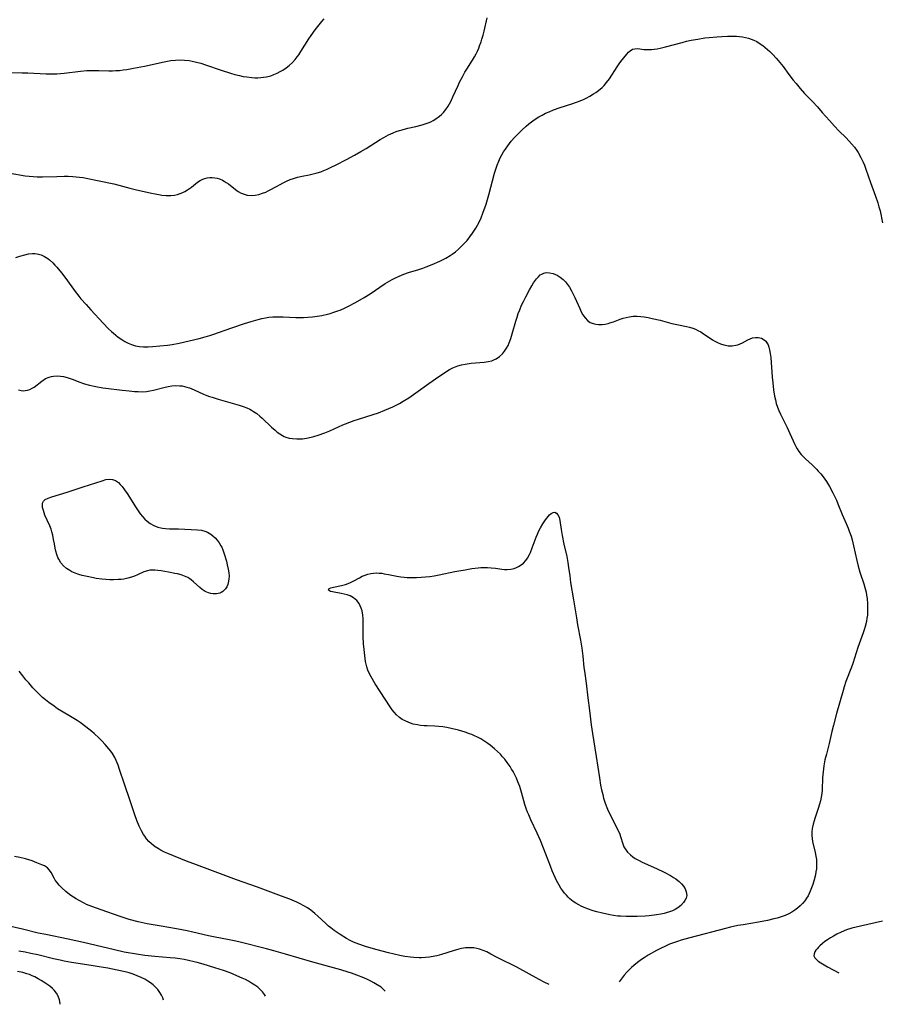
# Model space of a CAD drawing. Units: inches. Extents: x 2129547 to 2135007, y 192368 to 197878.
# Drawn here: x 2130255 to 2130424, y 192389 to 192583 of the extents above; entities that cross this region are included whole.
import ezdxf

# ---------------------------------------------------------------- set-up
doc = ezdxf.new("R2010")
doc.units = ezdxf.units.IN
doc.header["$MEASUREMENT"] = 0
doc.layers.add('c_18_T14S_R21E', color=224, linetype='Continuous')

msp = doc.modelspace()

# ---------------------------------------------------------------- linework, layer by layer
at = {"layer": 'c_18_T14S_R21E', "elevation": 1058}
for points in [[(2130254.64, 192509.81), (2130255.16, 192509.68), (2130255.53, 192509.65), (2130255.91, 192509.67), (2130256.39, 192509.76), (2130256.86, 192509.92), (2130257.3, 192510.15), (2130257.66, 192510.38), (2130259.17, 192511.56), (2130259.94, 192512.03), (2130260.67, 192512.32), (2130261.09, 192512.44), (2130261.52, 192512.51), (2130262.36, 192512.55), (2130262.9, 192512.51), (2130263.45, 192512.43), (2130264.2, 192512.27), (2130264.58, 192512.15), (2130265.37, 192511.88), (2130266.48, 192511.42), (2130267.56, 192511.02), (2130268.58, 192510.72), (2130269.84, 192510.45), (2130271.18, 192510.22), (2130271.76, 192510.15), (2130274.97, 192509.76), (2130276.35, 192509.61), (2130277.45, 192509.51), (2130278.16, 192509.47), (2130279, 192509.46), (2130279.78, 192509.52), (2130280.45, 192509.62), (2130281.14, 192509.77), (2130283.16, 192510.28), (2130284.01, 192510.47), (2130284.73, 192510.59), (2130285.45, 192510.65), (2130286.3, 192510.63), (2130286.76, 192510.58), (2130287.22, 192510.49), (2130287.73, 192510.37), (2130288.23, 192510.22), (2130288.7, 192510.04), (2130289.17, 192509.84), (2130290.98, 192509), (2130291.67, 192508.72), (2130292.17, 192508.53), (2130292.68, 192508.36), (2130293.88, 192507.98), (2130298.02, 192506.8), (2130298.78, 192506.56), (2130299.52, 192506.28), (2130300.07, 192506.03), (2130300.44, 192505.83), (2130300.84, 192505.59), (2130301.47, 192505.15), (2130302.07, 192504.66), (2130302.55, 192504.23), (2130304.36, 192502.49), (2130305.05, 192501.87), (2130305.48, 192501.52), (2130305.98, 192501.16), (2130306.5, 192500.84), (2130306.85, 192500.67), (2130307.16, 192500.54), (2130307.81, 192500.35), (2130308.49, 192500.23), (2130309.33, 192500.18), (2130310.46, 192500.22), (2130311.23, 192500.32), (2130312.16, 192500.51), (2130312.65, 192500.63), (2130313.5, 192500.88), (2130314.81, 192501.35), (2130315.85, 192501.79), (2130318.35, 192502.94), (2130318.91, 192503.17), (2130319.74, 192503.49), (2130320.58, 192503.79), (2130321.48, 192504.08), (2130324.36, 192504.95), (2130325.39, 192505.31), (2130326.63, 192505.8), (2130328.22, 192506.51), (2130329.49, 192507.16), (2130330.27, 192507.6), (2130331.34, 192508.28), (2130332.75, 192509.23), (2130335.26, 192511.06), (2130336.58, 192511.97), (2130338.84, 192513.49), (2130339.36, 192513.82), (2130340.03, 192514.17), (2130340.97, 192514.54), (2130341.7, 192514.74), (2130342.44, 192514.89), (2130343.61, 192515.04), (2130346.17, 192515.27), (2130346.94, 192515.38), (2130347.67, 192515.56), (2130348.08, 192515.7), (2130348.55, 192515.94), (2130349.18, 192516.37), (2130349.75, 192516.9), (2130350.19, 192517.43), (2130350.57, 192518.02), (2130350.86, 192518.54), (2130351.09, 192519.05), (2130351.42, 192519.93), (2130351.7, 192520.85), (2130352.4, 192523.36), (2130352.63, 192524.11), (2130352.88, 192524.85), (2130353.16, 192525.58), (2130353.53, 192526.45), (2130353.9, 192527.22), (2130354.37, 192528.12), (2130355.11, 192529.49), (2130355.56, 192530.29), (2130355.9, 192530.87), (2130356.26, 192531.4), (2130356.46, 192531.66), (2130356.82, 192532.07), (2130357.21, 192532.41), (2130357.52, 192532.6), (2130357.89, 192532.77), (2130358.33, 192532.87), (2130359.03, 192532.86), (2130359.74, 192532.7), (2130360.2, 192532.53), (2130360.55, 192532.36), (2130361.13, 192531.98), (2130361.68, 192531.53), (2130362.13, 192531.07), (2130362.54, 192530.57), (2130362.92, 192530.02), (2130363.35, 192529.29), (2130363.69, 192528.63), (2130364, 192527.96), (2130364.96, 192525.81), (2130365.27, 192525.18), (2130365.6, 192524.6), (2130366.04, 192523.98), (2130366.5, 192523.48), (2130367.03, 192523.1), (2130367.57, 192522.85), (2130368.11, 192522.71), (2130368.68, 192522.65), (2130369.36, 192522.67), (2130369.94, 192522.75), (2130370.53, 192522.88), (2130370.86, 192522.97), (2130371.62, 192523.23), (2130372.91, 192523.71), (2130373.5, 192523.91), (2130374.1, 192524.07), (2130374.7, 192524.2), (2130375.44, 192524.29), (2130376.23, 192524.32), (2130376.94, 192524.27), (2130377.65, 192524.18), (2130378.4, 192524.05), (2130379.23, 192523.88), (2130380.77, 192523.51), (2130383.06, 192522.89), (2130384.41, 192522.59), (2130385.95, 192522.29), (2130386.57, 192522.14), (2130387.18, 192521.95), (2130387.69, 192521.75), (2130388.19, 192521.52), (2130388.76, 192521.2), (2130389.32, 192520.85), (2130390.63, 192519.96), (2130391.08, 192519.68), (2130391.53, 192519.41), (2130392.07, 192519.12), (2130392.62, 192518.88), (2130393.27, 192518.66), (2130393.59, 192518.58), (2130394.12, 192518.5), (2130394.9, 192518.49), (2130395.66, 192518.59), (2130396.04, 192518.7), (2130396.53, 192518.89), (2130396.94, 192519.08), (2130398, 192519.63), (2130398.47, 192519.85), (2130398.95, 192520.02), (2130399.54, 192520.14), (2130400.07, 192520.15), (2130400.7, 192520), (2130401.25, 192519.68), (2130401.53, 192519.42), (2130401.76, 192519.09), (2130401.98, 192518.68), (2130402.16, 192518.22), (2130402.29, 192517.72), (2130402.42, 192516.98), (2130402.5, 192516.2), (2130402.81, 192512.3), (2130402.91, 192511.22), (2130403.08, 192509.83), (2130403.27, 192508.57), (2130403.42, 192507.85), (2130403.6, 192507.13), (2130403.82, 192506.44), (2130404.09, 192505.75), (2130404.4, 192505.07), (2130405.74, 192502.42), (2130406.29, 192501.24), (2130407.28, 192499.06), (2130407.46, 192498.69), (2130407.74, 192498.19), (2130408.05, 192497.7), (2130408.52, 192497.11), (2130408.81, 192496.78), (2130409.32, 192496.28), (2130410.63, 192495.07), (2130411.49, 192494.24), (2130411.87, 192493.85), (2130412.37, 192493.28), (2130412.84, 192492.69), (2130413.17, 192492.24), (2130413.47, 192491.77), (2130414.04, 192490.82), (2130414.72, 192489.54), (2130415.42, 192488.1), (2130415.71, 192487.42), (2130416.56, 192485.34), (2130417.36, 192483.53), (2130417.74, 192482.63), (2130417.96, 192482.05), (2130418.3, 192481.03), (2130418.5, 192480.35), (2130418.8, 192479.13), (2130419.42, 192476.24), (2130419.69, 192475.17), (2130420.05, 192473.94), (2130420.8, 192471.68), (2130421.03, 192470.94), (2130421.26, 192470.05), (2130421.37, 192469.44), (2130421.46, 192468.82), (2130421.55, 192467.77), (2130421.57, 192467.16), (2130421.57, 192466.53), (2130421.51, 192465.54), (2130421.43, 192464.89), (2130421.33, 192464.26), (2130421.1, 192463.29), (2130420.91, 192462.65), (2130420.71, 192462.02), (2130419.67, 192459.12), (2130418.65, 192455.99), (2130418.4, 192455.28), (2130417.3, 192452.45), (2130416.95, 192451.39), (2130416.74, 192450.71), (2130415.45, 192446.17), (2130414.83, 192443.88), (2130414.53, 192442.65), (2130414.01, 192440.3), (2130413.45, 192438.17), (2130413.18, 192437.08), (2130412.95, 192435.87), (2130412.79, 192434.71), (2130412.7, 192433.55), (2130412.6, 192431.17), (2130412.53, 192430.46), (2130412.41, 192429.69), (2130412.28, 192429), (2130412.11, 192428.32), (2130411.85, 192427.5), (2130411.17, 192425.55), (2130411.02, 192425.07), (2130410.83, 192424.39), (2130410.66, 192423.57), (2130410.59, 192422.89), (2130410.59, 192422.2), (2130410.65, 192421.59), (2130410.75, 192420.98), (2130411.27, 192418.82), (2130411.39, 192418.13), (2130411.48, 192417.43), (2130411.52, 192416.73), (2130411.51, 192416.08), (2130411.48, 192415.62), (2130411.4, 192415.03), (2130411.3, 192414.45), (2130411.06, 192413.43), (2130410.8, 192412.55), (2130410.56, 192411.87), (2130410.29, 192411.21), (2130410.08, 192410.76), (2130409.84, 192410.33), (2130409.53, 192409.82), (2130409.19, 192409.34), (2130408.75, 192408.82), (2130408.28, 192408.34), (2130407.78, 192407.9), (2130407.22, 192407.47), (2130406.66, 192407.1), (2130406.07, 192406.78), (2130405.35, 192406.45), (2130404.78, 192406.24), (2130403.76, 192405.93), (2130403.13, 192405.77), (2130401.87, 192405.49), (2130400.08, 192405.16), (2130397.09, 192404.64), (2130396.04, 192404.45), (2130394.63, 192404.15), (2130393.59, 192403.9), (2130386.59, 192402.03), (2130384.87, 192401.56), (2130384.17, 192401.34), (2130383.4, 192401.08), (2130382.63, 192400.8), (2130381.94, 192400.49), (2130380.74, 192399.9), (2130380.05, 192399.54), (2130378.44, 192398.64), (2130377.6, 192398.13), (2130377.11, 192397.81), (2130376.3, 192397.21), (2130375.58, 192396.62), (2130375.15, 192396.24), (2130374.73, 192395.85), (2130374.2, 192395.3), (2130373.7, 192394.72), (2130372.73, 192393.41)], [(2130312.11, 192407.48), (2130311.44, 192407.94), (2130310.74, 192408.37), (2130310, 192408.76), (2130309.31, 192409.09), (2130307.98, 192409.66), (2130306.35, 192410.27), (2130301.58, 192412), (2130297.45, 192413.45), (2130293.29, 192415.03), (2130289.58, 192416.39), (2130287.64, 192417.14), (2130283.95, 192418.64), (2130283.29, 192418.93), (2130282.65, 192419.25), (2130282.24, 192419.48), (2130281.46, 192419.98), (2130280.74, 192420.55), (2130280.25, 192421.02), (2130279.8, 192421.54), (2130279.42, 192422.06), (2130279.21, 192422.38), (2130278.81, 192423.08), (2130278.35, 192424.04), (2130277.9, 192425.14), (2130277.5, 192426.25), (2130276.51, 192429.22), (2130275.44, 192432.29), (2130274.5, 192435.16), (2130274.21, 192436.02), (2130274.03, 192436.49), (2130273.83, 192436.95), (2130273.54, 192437.53), (2130273.07, 192438.3), (2130272.75, 192438.78), (2130272.4, 192439.24), (2130271.68, 192440.08), (2130271.02, 192440.78), (2130270.45, 192441.34), (2130269.5, 192442.22), (2130269, 192442.66), (2130267.88, 192443.57), (2130266.76, 192444.39), (2130266.15, 192444.8), (2130264.85, 192445.6), (2130263.09, 192446.64), (2130262.31, 192447.11), (2130261.6, 192447.58), (2130260.55, 192448.34), (2130259.93, 192448.83), (2130259.33, 192449.35), (2130258.53, 192450.09), (2130257.99, 192450.64), (2130257.46, 192451.21), (2130256.61, 192452.18), (2130256.08, 192452.81), (2130255.47, 192453.57), (2130254.77, 192454.47)], [(2130358.93, 192392.85), (2130357.97, 192393.33), (2130356.97, 192393.87), (2130352.56, 192396.27), (2130348.85, 192398.15), (2130347.48, 192398.87), (2130346.66, 192399.28), (2130345.96, 192399.59), (2130345.24, 192399.84), (2130344.73, 192399.96), (2130344.11, 192400.07), (2130343.49, 192400.11), (2130342.86, 192400.11), (2130342.5, 192400.08), (2130341.68, 192399.94), (2130341.21, 192399.82), (2130340.07, 192399.49), (2130337.78, 192398.76), (2130336.89, 192398.52), (2130336.48, 192398.43), (2130335.42, 192398.24), (2130334.64, 192398.16), (2130333.86, 192398.11), (2130333.42, 192398.11), (2130332.34, 192398.16), (2130331.66, 192398.23), (2130330.55, 192398.4), (2130329.58, 192398.6), (2130327.37, 192399.12), (2130325.12, 192399.68), (2130323.92, 192400.01), (2130322.81, 192400.34), (2130321.51, 192400.78), (2130320.47, 192401.22), (2130319.84, 192401.52), (2130319.11, 192401.93), (2130317.87, 192402.71), (2130316.69, 192403.52), (2130316.04, 192404), (2130315.59, 192404.36), (2130315.03, 192404.85), (2130313.47, 192406.32), (2130312.89, 192406.85), (2130312.11, 192407.48)]]:
    msp.add_lwpolyline(points, dxfattribs=at)
at = {"layer": 'c_18_T14S_R21E'}
for points in [[(2130252.99, 192552.41, 1054), (2130255.94, 192551.94, 1054), (2130256.71, 192551.85, 1054), (2130257.48, 192551.78, 1054), (2130258.25, 192551.73, 1054), (2130259.35, 192551.72, 1054), (2130262.12, 192551.81, 1054), (2130263.61, 192551.83, 1054), (2130264.4, 192551.83, 1054), (2130265.28, 192551.79, 1054), (2130265.95, 192551.74, 1054), (2130266.62, 192551.66, 1054), (2130267.35, 192551.56, 1054), (2130267.91, 192551.46, 1054), (2130270.49, 192550.9, 1054), (2130273.38, 192550.31, 1054), (2130274.32, 192550.08, 1054), (2130276.49, 192549.5, 1054), (2130277.54, 192549.23, 1054), (2130280.76, 192548.5, 1054), (2130281.45, 192548.35, 1054), (2130282.5, 192548.16, 1054), (2130282.8, 192548.12, 1054), (2130283.67, 192548.03, 1054), (2130284.54, 192548.03, 1054), (2130285.28, 192548.12, 1054), (2130285.85, 192548.25, 1054), (2130286.39, 192548.43, 1054), (2130286.91, 192548.64, 1054), (2130287.31, 192548.84, 1054), (2130287.82, 192549.13, 1054), (2130288.61, 192549.7, 1054), (2130289.81, 192550.64, 1054), (2130290.33, 192550.98, 1054), (2130290.87, 192551.25, 1054), (2130291.27, 192551.4, 1054), (2130291.68, 192551.51, 1054), (2130292.2, 192551.58, 1054), (2130292.72, 192551.58, 1054), (2130293.22, 192551.53, 1054), (2130293.68, 192551.44, 1054), (2130294.13, 192551.3, 1054), (2130294.71, 192551.05, 1054), (2130295.08, 192550.84, 1054), (2130295.45, 192550.61, 1054), (2130295.87, 192550.31, 1054), (2130297.29, 192549.2, 1054), (2130297.82, 192548.84, 1054), (2130298.39, 192548.53, 1054), (2130298.99, 192548.29, 1054), (2130299.6, 192548.12, 1054), (2130300.4, 192548.04, 1054), (2130301.14, 192548.09, 1054), (2130301.87, 192548.25, 1054), (2130302.6, 192548.48, 1054), (2130303.23, 192548.73, 1054), (2130303.72, 192548.95, 1054), (2130304.2, 192549.2, 1054), (2130306.05, 192550.24, 1054), (2130306.64, 192550.56, 1054), (2130307.33, 192550.88, 1054), (2130308.02, 192551.16, 1054), (2130308.71, 192551.4, 1054), (2130309.48, 192551.62, 1054), (2130310.41, 192551.82, 1054), (2130311.76, 192552.08, 1054), (2130312.83, 192552.34, 1054), (2130313.32, 192552.48, 1054), (2130314.04, 192552.72, 1054), (2130314.67, 192552.96, 1054), (2130315.29, 192553.23, 1054), (2130316.06, 192553.59, 1054), (2130317.06, 192554.09, 1054), (2130319.07, 192555.14, 1054), (2130320.68, 192555.99, 1054), (2130321.91, 192556.69, 1054), (2130322.96, 192557.3, 1054), (2130325.73, 192559.03, 1054), (2130326.41, 192559.44, 1054), (2130327.39, 192559.98, 1054), (2130328.28, 192560.38, 1054), (2130328.89, 192560.62, 1054), (2130329.5, 192560.83, 1054), (2130330.03, 192560.98, 1054), (2130331.19, 192561.28, 1054), (2130332.75, 192561.63, 1054), (2130333.98, 192561.95, 1054), (2130334.55, 192562.13, 1054), (2130335.16, 192562.35, 1054), (2130335.67, 192562.56, 1054), (2130336.15, 192562.79, 1054), (2130336.68, 192563.1, 1054), (2130337.39, 192563.62, 1054), (2130337.79, 192563.98, 1054), (2130338.17, 192564.38, 1054), (2130338.65, 192564.96, 1054), (2130339.08, 192565.59, 1054), (2130339.37, 192566.07, 1054), (2130339.66, 192566.63, 1054), (2130340.04, 192567.43, 1054), (2130341.05, 192569.66, 1054), (2130341.35, 192570.31, 1054), (2130341.91, 192571.41, 1054), (2130342.39, 192572.27, 1054), (2130342.75, 192572.87, 1054), (2130343.89, 192574.69, 1054), (2130344.26, 192575.32, 1054), (2130344.57, 192575.9, 1054), (2130344.84, 192576.45, 1054), (2130345.09, 192577.01, 1054), (2130345.28, 192577.47, 1054), (2130345.57, 192578.28, 1054), (2130345.73, 192578.79, 1054), (2130345.95, 192579.57, 1054), (2130346.15, 192580.36, 1054), (2130346.76, 192583, 1054)], [(2130252.29, 192572.23, 1052), (2130255.3, 192572.19, 1052), (2130256.46, 192572.16, 1052), (2130260.08, 192571.98, 1052), (2130261.41, 192571.95, 1052), (2130262.15, 192571.98, 1052), (2130262.88, 192572.04, 1052), (2130263.62, 192572.12, 1052), (2130266.82, 192572.51, 1052), (2130268.02, 192572.6, 1052), (2130269.56, 192572.65, 1052), (2130270.39, 192572.64, 1052), (2130272.37, 192572.58, 1052), (2130273.08, 192572.57, 1052), (2130273.77, 192572.6, 1052), (2130274.48, 192572.66, 1052), (2130275.18, 192572.74, 1052), (2130275.89, 192572.84, 1052), (2130277.23, 192573.07, 1052), (2130279.4, 192573.5, 1052), (2130283.25, 192574.34, 1052), (2130284.59, 192574.59, 1052), (2130285.49, 192574.69, 1052), (2130286.4, 192574.72, 1052), (2130287.28, 192574.68, 1052), (2130288.17, 192574.57, 1052), (2130288.78, 192574.46, 1052), (2130289.62, 192574.27, 1052), (2130290.45, 192574.05, 1052), (2130291.4, 192573.75, 1052), (2130294.46, 192572.71, 1052), (2130296.26, 192572.13, 1052), (2130297.17, 192571.87, 1052), (2130298.07, 192571.64, 1052), (2130298.79, 192571.48, 1052), (2130299.52, 192571.35, 1052), (2130300.49, 192571.24, 1052), (2130301.07, 192571.21, 1052), (2130301.65, 192571.21, 1052), (2130302.25, 192571.24, 1052), (2130302.81, 192571.3, 1052), (2130303.36, 192571.39, 1052), (2130304.2, 192571.6, 1052), (2130304.84, 192571.82, 1052), (2130305.47, 192572.09, 1052), (2130306.08, 192572.4, 1052), (2130306.57, 192572.69, 1052), (2130307.23, 192573.14, 1052), (2130307.85, 192573.64, 1052), (2130308.46, 192574.21, 1052), (2130309.02, 192574.82, 1052), (2130309.41, 192575.31, 1052), (2130309.72, 192575.74, 1052), (2130310.14, 192576.36, 1052), (2130311.71, 192578.87, 1052), (2130312.13, 192579.51, 1052), (2130312.92, 192580.64, 1052), (2130313.71, 192581.63, 1052), (2130314.25, 192582.27, 1052), (2130314.71, 192582.76, 1052)], [(2130254.09, 192535.82, 1056), (2130254.87, 192536.11, 1056), (2130255.84, 192536.4, 1056), (2130256.6, 192536.55, 1056), (2130257.34, 192536.64, 1056), (2130257.81, 192536.64, 1056), (2130258.27, 192536.59, 1056), (2130259.09, 192536.38, 1056), (2130259.75, 192536.08, 1056), (2130260.37, 192535.68, 1056), (2130260.7, 192535.41, 1056), (2130261.34, 192534.8, 1056), (2130261.74, 192534.37, 1056), (2130262.13, 192533.93, 1056), (2130263.04, 192532.82, 1056), (2130263.9, 192531.7, 1056), (2130265.75, 192529.17, 1056), (2130266.46, 192528.27, 1056), (2130266.89, 192527.75, 1056), (2130267.91, 192526.58, 1056), (2130268.83, 192525.56, 1056), (2130271.26, 192522.94, 1056), (2130272.32, 192521.84, 1056), (2130272.92, 192521.27, 1056), (2130273.26, 192520.97, 1056), (2130274.2, 192520.21, 1056), (2130274.91, 192519.71, 1056), (2130275.54, 192519.33, 1056), (2130276.19, 192518.99, 1056), (2130276.85, 192518.72, 1056), (2130277.6, 192518.5, 1056), (2130278.37, 192518.36, 1056), (2130279.17, 192518.29, 1056), (2130279.57, 192518.27, 1056), (2130280.1, 192518.28, 1056), (2130280.99, 192518.33, 1056), (2130282.39, 192518.47, 1056), (2130283.89, 192518.64, 1056), (2130284.84, 192518.77, 1056), (2130286.19, 192519.03, 1056), (2130290.11, 192519.93, 1056), (2130291.32, 192520.23, 1056), (2130292.21, 192520.5, 1056), (2130292.85, 192520.71, 1056), (2130296.53, 192522.02, 1056), (2130299.04, 192522.85, 1056), (2130300.38, 192523.27, 1056), (2130301.74, 192523.66, 1056), (2130302.45, 192523.84, 1056), (2130303.18, 192523.99, 1056), (2130303.86, 192524.09, 1056), (2130304.6, 192524.16, 1056), (2130305.35, 192524.19, 1056), (2130306.68, 192524.18, 1056), (2130309.11, 192524.06, 1056), (2130309.85, 192524.05, 1056), (2130310.66, 192524.06, 1056), (2130311.47, 192524.1, 1056), (2130312.41, 192524.18, 1056), (2130313.36, 192524.3, 1056), (2130314.23, 192524.45, 1056), (2130315.36, 192524.7, 1056), (2130315.88, 192524.84, 1056), (2130316.63, 192525.07, 1056), (2130317.38, 192525.34, 1056), (2130317.84, 192525.52, 1056), (2130318.84, 192525.97, 1056), (2130319.36, 192526.23, 1056), (2130320.85, 192527.03, 1056), (2130322.57, 192527.99, 1056), (2130323.78, 192528.73, 1056), (2130326.73, 192530.75, 1056), (2130327.61, 192531.28, 1056), (2130328.1, 192531.55, 1056), (2130328.6, 192531.81, 1056), (2130329.48, 192532.21, 1056), (2130330.37, 192532.56, 1056), (2130331.32, 192532.88, 1056), (2130333.33, 192533.49, 1056), (2130334.12, 192533.76, 1056), (2130334.76, 192533.99, 1056), (2130335.92, 192534.46, 1056), (2130337.44, 192535.12, 1056), (2130338.61, 192535.69, 1056), (2130339.51, 192536.22, 1056), (2130339.9, 192536.49, 1056), (2130340.53, 192536.97, 1056), (2130341.14, 192537.49, 1056), (2130341.74, 192538.06, 1056), (2130342.31, 192538.66, 1056), (2130342.81, 192539.22, 1056), (2130343.36, 192539.92, 1056), (2130343.88, 192540.64, 1056), (2130344.51, 192541.62, 1056), (2130344.86, 192542.23, 1056), (2130345.16, 192542.81, 1056), (2130345.56, 192543.68, 1056), (2130345.92, 192544.57, 1056), (2130346.53, 192546.31, 1056), (2130347.09, 192548.19, 1056), (2130348.21, 192552.43, 1056), (2130348.45, 192553.24, 1056), (2130348.73, 192554.04, 1056), (2130349.03, 192554.77, 1056), (2130349.33, 192555.42, 1056), (2130349.67, 192556.05, 1056), (2130349.99, 192556.6, 1056), (2130350.33, 192557.13, 1056), (2130350.81, 192557.82, 1056), (2130351.15, 192558.27, 1056), (2130351.5, 192558.71, 1056), (2130352.14, 192559.45, 1056), (2130352.83, 192560.18, 1056), (2130353.61, 192560.95, 1056), (2130354.41, 192561.67, 1056), (2130354.94, 192562.11, 1056), (2130355.48, 192562.54, 1056), (2130356.03, 192562.95, 1056), (2130356.93, 192563.52, 1056), (2130357.54, 192563.87, 1056), (2130358.23, 192564.22, 1056), (2130358.94, 192564.53, 1056), (2130359.77, 192564.87, 1056), (2130361.14, 192565.36, 1056), (2130363.39, 192566.07, 1056), (2130364.32, 192566.38, 1056), (2130365.07, 192566.67, 1056), (2130365.8, 192566.98, 1056), (2130366.25, 192567.19, 1056), (2130366.97, 192567.58, 1056), (2130367.67, 192568.01, 1056), (2130368.15, 192568.33, 1056), (2130368.63, 192568.69, 1056), (2130369.34, 192569.29, 1056), (2130369.74, 192569.69, 1056), (2130370.24, 192570.26, 1056), (2130370.79, 192571.01, 1056), (2130372.29, 192573.36, 1056), (2130372.69, 192573.94, 1056), (2130373.05, 192574.41, 1056), (2130374.23, 192575.85, 1056), (2130374.54, 192576.21, 1056), (2130374.86, 192576.51, 1056), (2130375.36, 192576.81, 1056), (2130375.76, 192576.92, 1056), (2130376.35, 192576.93, 1056), (2130377.59, 192576.79, 1056), (2130378.09, 192576.76, 1056), (2130378.61, 192576.76, 1056), (2130379.08, 192576.79, 1056), (2130379.57, 192576.84, 1056), (2130380.17, 192576.92, 1056), (2130380.76, 192577.03, 1056), (2130381.83, 192577.28, 1056), (2130385.08, 192578.15, 1056), (2130385.97, 192578.38, 1056), (2130386.86, 192578.58, 1056), (2130388.16, 192578.82, 1056), (2130389.58, 192579.02, 1056), (2130390.43, 192579.12, 1056), (2130391.89, 192579.25, 1056), (2130392.93, 192579.32, 1056), (2130394.02, 192579.37, 1056), (2130395.15, 192579.37, 1056), (2130395.77, 192579.35, 1056), (2130396.38, 192579.3, 1056), (2130396.98, 192579.23, 1056), (2130397.57, 192579.12, 1056), (2130398.17, 192578.97, 1056), (2130398.67, 192578.81, 1056), (2130399.16, 192578.61, 1056), (2130399.75, 192578.32, 1056), (2130400.45, 192577.89, 1056), (2130400.94, 192577.55, 1056), (2130401.41, 192577.17, 1056), (2130402.35, 192576.35, 1056), (2130402.94, 192575.77, 1056), (2130403.61, 192575.06, 1056), (2130403.98, 192574.62, 1056), (2130404.93, 192573.39, 1056), (2130406.08, 192571.87, 1056), (2130406.95, 192570.74, 1056), (2130407.51, 192570.04, 1056), (2130408.31, 192569.08, 1056), (2130409.18, 192568.12, 1056), (2130410.73, 192566.52, 1056), (2130411.72, 192565.46, 1056), (2130412.65, 192564.4, 1056), (2130414.05, 192562.77, 1056), (2130415.04, 192561.66, 1056), (2130415.93, 192560.75, 1056), (2130417.34, 192559.36, 1056), (2130417.88, 192558.79, 1056), (2130418.41, 192558.2, 1056), (2130418.95, 192557.55, 1056), (2130419.44, 192556.88, 1056), (2130419.68, 192556.5, 1056), (2130420.24, 192555.53, 1056), (2130420.7, 192554.59, 1056), (2130420.94, 192554.03, 1056), (2130421.24, 192553.24, 1056), (2130422.12, 192550.59, 1056), (2130423.09, 192547.94, 1056), (2130423.56, 192546.58, 1056), (2130423.78, 192545.84, 1056), (2130424, 192545.03, 1056), (2130424.5, 192542.69, 1056)], [(2130326.72, 192391.55, 1056), (2130326.53, 192391.75, 1056), (2130325.89, 192392.32, 1056), (2130325.16, 192392.82, 1056), (2130324.48, 192393.23, 1056), (2130323.88, 192393.55, 1056), (2130323.26, 192393.85, 1056), (2130322.48, 192394.2, 1056), (2130321.15, 192394.73, 1056), (2130320.07, 192395.1, 1056), (2130319.45, 192395.3, 1056), (2130317.99, 192395.73, 1056), (2130312.48, 192397.27, 1056), (2130307.11, 192398.85, 1056), (2130304.81, 192399.51, 1056), (2130303.4, 192399.89, 1056), (2130298.2, 192401.21, 1056), (2130297.37, 192401.4, 1056), (2130296.04, 192401.68, 1056), (2130292.97, 192402.25, 1056), (2130291.95, 192402.46, 1056), (2130288.89, 192403.18, 1056), (2130287.78, 192403.42, 1056), (2130285.7, 192403.81, 1056), (2130282.69, 192404.34, 1056), (2130279.89, 192404.82, 1056), (2130278.71, 192405.07, 1056), (2130278.14, 192405.21, 1056), (2130276.4, 192405.68, 1056), (2130274.62, 192406.24, 1056), (2130270.84, 192407.56, 1056), (2130269.01, 192408.22, 1056), (2130268.01, 192408.63, 1056), (2130267.5, 192408.86, 1056), (2130266.51, 192409.37, 1056), (2130265.95, 192409.7, 1056), (2130265.41, 192410.04, 1056), (2130264.88, 192410.4, 1056), (2130264.61, 192410.6, 1056), (2130263.9, 192411.17, 1056), (2130263.14, 192411.87, 1056), (2130262.61, 192412.41, 1056), (2130262.15, 192412.97, 1056), (2130261.85, 192413.39, 1056), (2130261.62, 192413.78, 1056), (2130261.03, 192414.9, 1056), (2130260.73, 192415.34, 1056), (2130260.28, 192415.79, 1056), (2130259.7, 192416.18, 1056), (2130259.19, 192416.44, 1056), (2130258.23, 192416.83, 1056), (2130257.3, 192417.17, 1056), (2130256.01, 192417.57, 1056), (2130254.85, 192417.86, 1056), (2130253.84, 192418.06, 1056)], [(2130424.47, 192405.31, 1056), (2130420.14, 192404.35, 1056), (2130419.31, 192404.16, 1056), (2130418.49, 192403.95, 1056), (2130417.4, 192403.6, 1056), (2130416.33, 192403.16, 1056), (2130415.5, 192402.75, 1056), (2130414.86, 192402.4, 1056), (2130414.24, 192402.03, 1056), (2130413.7, 192401.69, 1056), (2130413.18, 192401.33, 1056), (2130412.69, 192400.96, 1056), (2130412.18, 192400.5, 1056), (2130411.89, 192400.2, 1056), (2130411.63, 192399.91, 1056), (2130411.4, 192399.6, 1056), (2130411.21, 192399.31, 1056), (2130411.02, 192398.89, 1056), (2130411, 192398.5, 1056), (2130411.18, 192398.09, 1056), (2130411.56, 192397.7, 1056), (2130411.84, 192397.48, 1056), (2130412.35, 192397.12, 1056), (2130413.02, 192396.71, 1056), (2130413.67, 192396.34, 1056), (2130415.89, 192395.14, 1056)], [(2130303.17, 192390.6, 1054), (2130303, 192390.88, 1054), (2130302.57, 192391.43, 1054), (2130302.15, 192391.87, 1054), (2130301.64, 192392.32, 1054), (2130301.08, 192392.74, 1054), (2130300.43, 192393.16, 1054), (2130299.84, 192393.51, 1054), (2130299.22, 192393.83, 1054), (2130298.56, 192394.15, 1054), (2130297.55, 192394.6, 1054), (2130296.21, 192395.14, 1054), (2130294.91, 192395.6, 1054), (2130293.2, 192396.16, 1054), (2130290.93, 192396.86, 1054), (2130289.77, 192397.19, 1054), (2130289.18, 192397.34, 1054), (2130288.05, 192397.61, 1054), (2130287.19, 192397.77, 1054), (2130286.32, 192397.91, 1054), (2130285.42, 192398.03, 1054), (2130284.45, 192398.13, 1054), (2130281.44, 192398.38, 1054), (2130279.45, 192398.58, 1054), (2130277.81, 192398.82, 1054), (2130275.38, 192399.26, 1054), (2130273.46, 192399.66, 1054), (2130269.9, 192400.57, 1054), (2130267.4, 192401.15, 1054), (2130264.4, 192401.79, 1054), (2130259.96, 192402.68, 1054), (2130258.46, 192403, 1054), (2130255.38, 192403.76, 1054), (2130252.51, 192404.43, 1054)], [(2130283.1, 192389.79, 1052), (2130282.96, 192390.25, 1052), (2130282.71, 192390.8, 1052), (2130282.41, 192391.33, 1052), (2130282.01, 192391.87, 1052), (2130281.54, 192392.38, 1052), (2130281.06, 192392.81, 1052), (2130280.55, 192393.2, 1052), (2130280.01, 192393.56, 1052), (2130279.45, 192393.89, 1052), (2130278.72, 192394.27, 1052), (2130277.95, 192394.61, 1052), (2130277.16, 192394.9, 1052), (2130276.39, 192395.14, 1052), (2130275.6, 192395.35, 1052), (2130274, 192395.71, 1052), (2130272.17, 192396.06, 1052), (2130270.49, 192396.37, 1052), (2130268.92, 192396.62, 1052), (2130265.02, 192397.21, 1052), (2130263.6, 192397.46, 1052), (2130262.8, 192397.63, 1052), (2130261.47, 192397.92, 1052), (2130258.4, 192398.69, 1052), (2130257.05, 192399, 1052), (2130255.94, 192399.22, 1052), (2130254.67, 192399.42, 1052)], [(2130262.83, 192388.98, 1050), (2130262.83, 192389.14, 1050), (2130262.7, 192389.86, 1050), (2130262.43, 192390.55, 1050), (2130262.05, 192391.2, 1050), (2130261.6, 192391.78, 1050), (2130261.28, 192392.1, 1050), (2130260.78, 192392.53, 1050), (2130260.21, 192392.96, 1050), (2130259.6, 192393.36, 1050), (2130259.05, 192393.69, 1050), (2130258.49, 192394.01, 1050), (2130257.81, 192394.36, 1050), (2130257.29, 192394.6, 1050), (2130256.77, 192394.81, 1050), (2130256.24, 192395, 1050), (2130255.45, 192395.23, 1050), (2130254.43, 192395.45, 1050)]]:
    msp.add_polyline3d(points, dxfattribs=at)
for points in [[(2130261.67, 192479.55, 1060), (2130261.52, 192480.41, 1060), (2130261.34, 192481.25, 1060), (2130261.18, 192481.88, 1060), (2130261, 192482.42, 1060), (2130260.74, 192483.07, 1060), (2130260.23, 192484.17, 1060), (2130259.81, 192485.18, 1060), (2130259.51, 192486.11, 1060), (2130259.36, 192486.67, 1060), (2130259.3, 192487.18, 1060), (2130259.34, 192487.54, 1060), (2130259.53, 192487.93, 1060), (2130259.88, 192488.26, 1060), (2130260.45, 192488.55, 1060), (2130261.14, 192488.79, 1060), (2130264.2, 192489.68, 1060), (2130267.32, 192490.74, 1060), (2130271.09, 192491.96, 1060), (2130271.8, 192492.16, 1060), (2130272.47, 192492.26, 1060), (2130273.11, 192492.22, 1060), (2130273.71, 192491.98, 1060), (2130274.27, 192491.58, 1060), (2130274.63, 192491.23, 1060), (2130274.97, 192490.84, 1060), (2130275.48, 192490.17, 1060), (2130275.96, 192489.44, 1060), (2130277.75, 192486.59, 1060), (2130278.14, 192486.01, 1060), (2130278.55, 192485.45, 1060), (2130279.01, 192484.89, 1060), (2130279.44, 192484.42, 1060), (2130279.91, 192484, 1060), (2130280.53, 192483.54, 1060), (2130281.25, 192483.14, 1060), (2130282.01, 192482.84, 1060), (2130282.59, 192482.68, 1060), (2130282.92, 192482.61, 1060), (2130283.53, 192482.54, 1060), (2130284.29, 192482.5, 1060), (2130286.05, 192482.46, 1060), (2130289.81, 192482.29, 1060), (2130290.61, 192482.2, 1060), (2130291.25, 192482.04, 1060), (2130291.8, 192481.83, 1060), (2130292.4, 192481.47, 1060), (2130292.85, 192481.12, 1060), (2130293.27, 192480.72, 1060), (2130293.69, 192480.25, 1060), (2130294.08, 192479.73, 1060), (2130294.42, 192479.15, 1060), (2130294.57, 192478.86, 1060), (2130294.77, 192478.39, 1060), (2130295.08, 192477.54, 1060), (2130295.48, 192476.16, 1060), (2130295.67, 192475.43, 1060), (2130295.85, 192474.58, 1060), (2130295.96, 192473.86, 1060), (2130296.01, 192473.15, 1060), (2130295.98, 192472.65, 1060), (2130295.92, 192472.17, 1060), (2130295.74, 192471.52, 1060), (2130295.54, 192471.07, 1060), (2130295.28, 192470.66, 1060), (2130295.05, 192470.4, 1060), (2130294.79, 192470.17, 1060), (2130294.49, 192469.99, 1060), (2130294.17, 192469.86, 1060), (2130293.56, 192469.73, 1060), (2130292.87, 192469.71, 1060), (2130292.4, 192469.78, 1060), (2130291.95, 192469.91, 1060), (2130291.34, 192470.19, 1060), (2130290.73, 192470.59, 1060), (2130290.29, 192470.94, 1060), (2130289.02, 192472.07, 1060), (2130288.56, 192472.45, 1060), (2130288.31, 192472.64, 1060), (2130287.89, 192472.9, 1060), (2130287.26, 192473.2, 1060), (2130286.57, 192473.43, 1060), (2130285.86, 192473.62, 1060), (2130285.38, 192473.73, 1060), (2130284.1, 192473.98, 1060), (2130282.66, 192474.22, 1060), (2130282.02, 192474.3, 1060), (2130281.39, 192474.36, 1060), (2130280.91, 192474.37, 1060), (2130280.43, 192474.34, 1060), (2130279.97, 192474.25, 1060), (2130279.25, 192474, 1060), (2130278.02, 192473.42, 1060), (2130277.43, 192473.17, 1060), (2130276.82, 192472.96, 1060), (2130276.13, 192472.77, 1060), (2130275.34, 192472.62, 1060), (2130274.78, 192472.55, 1060), (2130274.21, 192472.5, 1060), (2130273.31, 192472.47, 1060), (2130272.58, 192472.48, 1060), (2130271.8, 192472.52, 1060), (2130271.02, 192472.59, 1060), (2130269.91, 192472.74, 1060), (2130269.34, 192472.85, 1060), (2130268.14, 192473.09, 1060), (2130267.13, 192473.34, 1060), (2130266.44, 192473.54, 1060), (2130265.76, 192473.78, 1060), (2130265.11, 192474.05, 1060), (2130264.69, 192474.27, 1060), (2130264.04, 192474.7, 1060), (2130263.47, 192475.2, 1060), (2130262.95, 192475.81, 1060), (2130262.53, 192476.5, 1060), (2130262.37, 192476.85, 1060), (2130262.15, 192477.45, 1060), (2130261.98, 192478.07, 1060), (2130261.83, 192478.71, 1060)], [(2130364.77, 192408.53, 1060), (2130364.21, 192408.86, 1060), (2130363.68, 192409.22, 1060), (2130363.02, 192409.75, 1060), (2130362.67, 192410.08, 1060), (2130362.34, 192410.43, 1060), (2130361.97, 192410.85, 1060), (2130361.63, 192411.3, 1060), (2130361.25, 192411.85, 1060), (2130360.9, 192412.42, 1060), (2130360.41, 192413.31, 1060), (2130360.11, 192413.94, 1060), (2130359.54, 192415.24, 1060), (2130359.19, 192416.12, 1060), (2130357.85, 192419.69, 1060), (2130357.22, 192421.21, 1060), (2130356.59, 192422.61, 1060), (2130355.35, 192425.25, 1060), (2130354.92, 192426.24, 1060), (2130354.72, 192426.74, 1060), (2130354.52, 192427.3, 1060), (2130354.19, 192428.29, 1060), (2130353.58, 192430.46, 1060), (2130353.16, 192431.8, 1060), (2130352.81, 192432.75, 1060), (2130352.53, 192433.42, 1060), (2130352.22, 192434.09, 1060), (2130351.86, 192434.76, 1060), (2130351.57, 192435.24, 1060), (2130351.27, 192435.72, 1060), (2130350.71, 192436.51, 1060), (2130350.2, 192437.17, 1060), (2130349.8, 192437.66, 1060), (2130349.38, 192438.14, 1060), (2130348.82, 192438.71, 1060), (2130348.22, 192439.25, 1060), (2130347.37, 192439.93, 1060), (2130346.88, 192440.28, 1060), (2130346.09, 192440.81, 1060), (2130345.49, 192441.18, 1060), (2130344.88, 192441.51, 1060), (2130344.24, 192441.81, 1060), (2130343.77, 192442.01, 1060), (2130343.28, 192442.2, 1060), (2130342.41, 192442.5, 1060), (2130341.14, 192442.88, 1060), (2130339.71, 192443.24, 1060), (2130338.84, 192443.42, 1060), (2130338.04, 192443.54, 1060), (2130337.26, 192443.63, 1060), (2130336.46, 192443.7, 1060), (2130334.99, 192443.73, 1060), (2130334.34, 192443.76, 1060), (2130333.68, 192443.82, 1060), (2130333.08, 192443.91, 1060), (2130332.21, 192444.1, 1060), (2130331.36, 192444.38, 1060), (2130330.64, 192444.7, 1060), (2130330.06, 192445.02, 1060), (2130329.52, 192445.4, 1060), (2130328.96, 192445.89, 1060), (2130328.45, 192446.44, 1060), (2130328.11, 192446.86, 1060), (2130327.66, 192447.49, 1060), (2130325.71, 192450.48, 1060), (2130324.74, 192452.02, 1060), (2130323.95, 192453.37, 1060), (2130323.58, 192454.08, 1060), (2130323.31, 192454.71, 1060), (2130323.09, 192455.36, 1060), (2130322.96, 192455.89, 1060), (2130322.85, 192456.43, 1060), (2130322.77, 192456.97, 1060), (2130322.55, 192458.74, 1060), (2130322.44, 192459.88, 1060), (2130322.36, 192461.26, 1060), (2130322.36, 192461.95, 1060), (2130322.38, 192464.23, 1060), (2130322.35, 192464.87, 1060), (2130322.3, 192465.49, 1060), (2130322.16, 192466.35, 1060), (2130322, 192466.91, 1060), (2130321.81, 192467.36, 1060), (2130321.58, 192467.78, 1060), (2130321.13, 192468.38, 1060), (2130320.46, 192468.94, 1060), (2130319.81, 192469.28, 1060), (2130319.23, 192469.49, 1060), (2130318.63, 192469.65, 1060), (2130318.02, 192469.78, 1060), (2130316.38, 192470.07, 1060), (2130315.94, 192470.18, 1060), (2130315.54, 192470.42, 1060), (2130315.69, 192470.74, 1060), (2130316.04, 192470.87, 1060), (2130316.57, 192471, 1060), (2130318.1, 192471.32, 1060), (2130318.93, 192471.55, 1060), (2130319.41, 192471.72, 1060), (2130319.88, 192471.91, 1060), (2130320.53, 192472.23, 1060), (2130321.67, 192472.88, 1060), (2130322.2, 192473.15, 1060), (2130322.75, 192473.39, 1060), (2130323.32, 192473.59, 1060), (2130323.86, 192473.72, 1060), (2130324.4, 192473.8, 1060), (2130324.95, 192473.82, 1060), (2130325.5, 192473.79, 1060), (2130326.02, 192473.74, 1060), (2130326.53, 192473.67, 1060), (2130327.33, 192473.52, 1060), (2130329.02, 192473.17, 1060), (2130329.79, 192473.04, 1060), (2130330.43, 192472.97, 1060), (2130331.01, 192472.93, 1060), (2130331.93, 192472.89, 1060), (2130332.86, 192472.9, 1060), (2130333.8, 192472.96, 1060), (2130334.64, 192473.03, 1060), (2130335.47, 192473.14, 1060), (2130336.31, 192473.27, 1060), (2130337.33, 192473.45, 1060), (2130340.41, 192474.07, 1060), (2130342.42, 192474.44, 1060), (2130343.76, 192474.67, 1060), (2130345.01, 192474.84, 1060), (2130345.51, 192474.87, 1060), (2130346.12, 192474.89, 1060), (2130346.82, 192474.87, 1060), (2130347.52, 192474.82, 1060), (2130348.37, 192474.73, 1060), (2130349.67, 192474.57, 1060), (2130350.17, 192474.52, 1060), (2130350.66, 192474.51, 1060), (2130351.39, 192474.55, 1060), (2130352.08, 192474.71, 1060), (2130352.53, 192474.87, 1060), (2130352.95, 192475.07, 1060), (2130353.45, 192475.39, 1060), (2130353.9, 192475.76, 1060), (2130354.35, 192476.25, 1060), (2130354.66, 192476.7, 1060), (2130355.06, 192477.41, 1060), (2130355.25, 192477.83, 1060), (2130355.62, 192478.76, 1060), (2130356.39, 192480.82, 1060), (2130356.65, 192481.46, 1060), (2130356.93, 192482.08, 1060), (2130357.23, 192482.67, 1060), (2130357.69, 192483.45, 1060), (2130358.25, 192484.27, 1060), (2130358.73, 192484.89, 1060), (2130359.04, 192485.24, 1060), (2130359.36, 192485.52, 1060), (2130359.73, 192485.72, 1060), (2130360.08, 192485.75, 1060), (2130360.4, 192485.6, 1060), (2130360.67, 192485.27, 1060), (2130360.89, 192484.79, 1060), (2130361.05, 192484.11, 1060), (2130361.29, 192482.36, 1060), (2130361.49, 192481.15, 1060), (2130361.85, 192479.46, 1060), (2130362.41, 192477.08, 1060), (2130362.65, 192475.86, 1060), (2130362.78, 192474.88, 1060), (2130362.98, 192473.27, 1060), (2130363.17, 192471.93, 1060), (2130363.74, 192468.53, 1060), (2130364.3, 192464.96, 1060), (2130364.54, 192463.62, 1060), (2130365.11, 192460.62, 1060), (2130365.38, 192458.99, 1060), (2130365.57, 192457.46, 1060), (2130365.79, 192455.19, 1060), (2130365.88, 192454.5, 1060), (2130366.2, 192452.14, 1060), (2130366.56, 192449.23, 1060), (2130366.89, 192446.76, 1060), (2130367.23, 192443.91, 1060), (2130367.47, 192442.21, 1060), (2130368.2, 192437.73, 1060), (2130368.82, 192433.51, 1060), (2130369.06, 192432.1, 1060), (2130369.26, 192431.15, 1060), (2130369.47, 192430.23, 1060), (2130369.66, 192429.52, 1060), (2130369.98, 192428.52, 1060), (2130370.44, 192427.35, 1060), (2130370.82, 192426.5, 1060), (2130372.07, 192424.05, 1060), (2130372.82, 192422.44, 1060), (2130372.99, 192421.99, 1060), (2130373.44, 192420.54, 1060), (2130373.66, 192419.98, 1060), (2130373.89, 192419.53, 1060), (2130374.35, 192418.92, 1060), (2130374.91, 192418.37, 1060), (2130375.37, 192418, 1060), (2130375.88, 192417.67, 1060), (2130376.63, 192417.26, 1060), (2130377.25, 192416.96, 1060), (2130380.08, 192415.69, 1060), (2130381.54, 192414.97, 1060), (2130382.79, 192414.29, 1060), (2130383.41, 192413.91, 1060), (2130383.84, 192413.63, 1060), (2130384.24, 192413.33, 1060), (2130384.52, 192413.1, 1060), (2130384.98, 192412.65, 1060), (2130385.36, 192412.19, 1060), (2130385.66, 192411.71, 1060), (2130385.91, 192411.1, 1060), (2130385.99, 192410.38, 1060), (2130385.87, 192409.83, 1060), (2130385.65, 192409.39, 1060), (2130385.35, 192408.97, 1060), (2130384.85, 192408.44, 1060), (2130384.25, 192407.97, 1060), (2130383.74, 192407.65, 1060), (2130383.18, 192407.37, 1060), (2130382.58, 192407.14, 1060), (2130381.95, 192406.94, 1060), (2130381.53, 192406.83, 1060), (2130380.93, 192406.7, 1060), (2130380.08, 192406.56, 1060), (2130378.58, 192406.39, 1060), (2130377.85, 192406.33, 1060), (2130376.27, 192406.26, 1060), (2130375.53, 192406.24, 1060), (2130374.11, 192406.23, 1060), (2130372.99, 192406.28, 1060), (2130372.48, 192406.32, 1060), (2130371.6, 192406.43, 1060), (2130370.86, 192406.56, 1060), (2130369.41, 192406.88, 1060), (2130368.34, 192407.16, 1060), (2130367.57, 192407.37, 1060), (2130366.47, 192407.74, 1060), (2130365.71, 192408.06, 1060), (2130365.23, 192408.29, 1060)]]:
    msp.add_polyline3d(points, close=True, dxfattribs=at)

doc.saveas('drawing.dxf')
